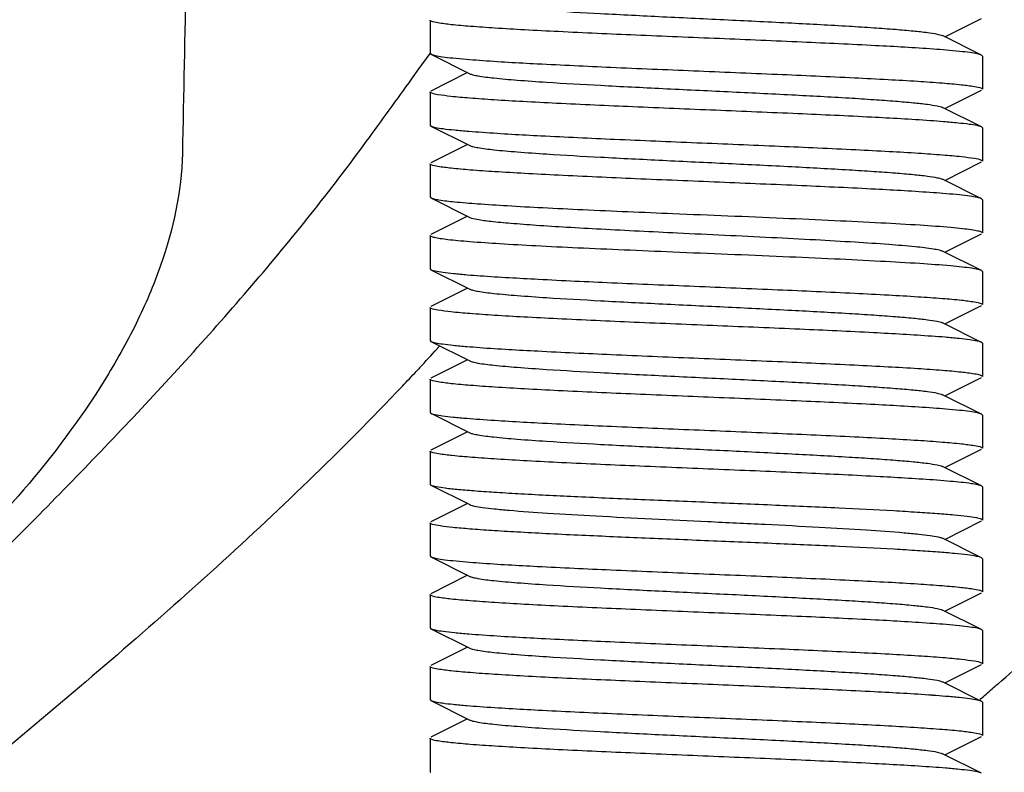
# Model space of a CAD drawing. Units: millimetres. Extents: x 9153 to 13063, y 857 to 6267.
# Drawn here: x 11997 to 12015, y 4394 to 4407 of the extents above; entities that cross this region are included whole.
import ezdxf

# ---------------------------------------------------------------- set-up
doc = ezdxf.new("R2010")
doc.units = ezdxf.units.MM
doc.layers.add('COTAS', color=7, linetype='Continuous')
doc.styles.add('ARIAL', font='arial.ttf')
doc.dimstyles.new('Diseño_PlanosFabricacion', dxfattribs={"dimtxt": 40, "dimasz": 45, "dimexe": 10, "dimexo": 10, "dimgap": 10, "dimtad": 1, "dimtih": 1, "dimtoh": 1, "dimdec": 0, "dimzin": 1, "dimdsep": 46, "dimtxsty": 'ARIAL', "dimcen": 15, "dimadec": 0, "dimazin": 0, "dimtp": 0.05, "dimtm": 0.05, "dimtfac": 1, "dimtdec": 0, "dimtofl": 0, "dimtmove": 0, "dimatfit": 3, "dimfxl": 0, "dimtolj": 1, "dimarcsym": 0})

# ---------------------------------------------------------------- blocks, each defined once
blk = doc.blocks.new('*D3')
at = {"layer": 'COTAS', "color": 0, "lineweight": -2}
for p, q in [((12075.178, 4507.175), (11827.38, 4507.175)), ((11837.38, 4462.175), (11837.38, 4395.608)), ((11837.38, 4262.175), (11837.38, 4334.762)), ((11975.678, 4217.175), (11827.38, 4217.175))]:
    blk.add_line(p, q, dxfattribs=at)
at = {"layer": 'COTAS', "color": 0}
for points in [[(11829.88, 4462.175), (11844.88, 4462.175), (11837.38, 4507.175)], [(11829.88, 4262.175), (11844.88, 4262.175), (11837.38, 4217.175)]]:
    blk.add_solid(points, dxfattribs=at)
at = {"layer": 'Defpoints', "color": 0}
for p in [(12085.178, 4507.175), (11837.38, 4217.175), (11985.678, 4217.175)]:
    blk.add_point(p, dxfattribs=at)
at = {"layer": 'COTAS', "color": 0, "insert": (11837.38, 4365.185), "char_height": 40, "attachment_point": 5, "style": 'ARIAL'}
blk.add_mtext('\\A1;290 mm', dxfattribs=at)

msp = doc.modelspace()

# ---------------------------------------------------------------- linework, layer by layer
for p, q in [((12004.678, 4407.325), (12004.678, 4406.725)), ((12004.678, 4407.325), (12004.678, 4406.725)), ((12013.998, 4407.025), (12014.661, 4407.358)), ((12014.661, 4406.692), (12013.958, 4407.045)), ((12004.465, 4406.425), (12004.68, 4406.724)), ((12004.678, 4406.725), (12004.695, 4406.708)), ((12004.695, 4406.708), (12005.398, 4406.355)), ((12014.678, 4406.675), (12014.661, 4406.692)), ((12014.678, 4406.675), (12014.678, 4406.075)), ((12014.678, 4406.675), (12014.678, 4406.075)), ((12004.363, 4406.283), (12004.465, 4406.425)), ((12005.358, 4406.375), (12004.695, 4406.042)), ((12004.349, 4406.264), (12004.363, 4406.283)), ((12004.678, 4406.025), (12004.678, 4405.425)), ((12004.678, 4406.025), (12004.678, 4405.425)), ((12013.998, 4405.725), (12014.661, 4406.058)), ((12014.661, 4405.392), (12013.958, 4405.745)), ((12004.678, 4405.425), (12004.695, 4405.408)), ((12004.695, 4405.408), (12005.398, 4405.055)), ((12014.678, 4405.375), (12014.661, 4405.392)), ((12014.678, 4405.375), (12014.678, 4404.775)), ((12014.678, 4405.375), (12014.678, 4404.775)), ((12005.358, 4405.075), (12004.695, 4404.742)), ((12004.678, 4404.725), (12004.678, 4404.125)), ((12004.678, 4404.725), (12004.678, 4404.125)), ((12013.998, 4404.425), (12014.661, 4404.758)), ((12014.661, 4404.092), (12013.958, 4404.445)), ((12004.678, 4404.125), (12004.695, 4404.108)), ((12004.695, 4404.108), (12005.398, 4403.755)), ((12014.678, 4404.075), (12014.661, 4404.092)), ((12014.678, 4404.075), (12014.678, 4403.475)), ((12014.678, 4404.075), (12014.678, 4403.475)), ((12005.358, 4403.775), (12004.695, 4403.442)), ((12004.678, 4403.425), (12004.678, 4402.825)), ((12004.678, 4403.425), (12004.678, 4402.825)), ((12013.998, 4403.125), (12014.661, 4403.458)), ((12014.661, 4402.792), (12013.958, 4403.145)), ((12004.678, 4402.825), (12004.695, 4402.808)), ((12004.695, 4402.808), (12005.398, 4402.455)), ((12014.678, 4402.775), (12014.661, 4402.792)), ((12014.678, 4402.775), (12014.678, 4402.175)), ((12014.678, 4402.775), (12014.678, 4402.175)), ((12005.358, 4402.475), (12004.695, 4402.142)), ((12004.678, 4402.125), (12004.678, 4401.525)), ((12004.678, 4402.125), (12004.678, 4401.525)), ((12013.998, 4401.825), (12014.661, 4402.158)), ((12014.661, 4401.492), (12013.958, 4401.845)), ((12004.678, 4401.525), (12004.695, 4401.508)), ((12004.695, 4401.508), (12005.398, 4401.155)), ((12004.854, 4401.428), (12004.81, 4401.38)), ((12014.678, 4401.475), (12014.661, 4401.492)), ((12014.678, 4401.475), (12014.678, 4400.875)), ((12014.678, 4401.475), (12014.678, 4400.875)), ((12005.358, 4401.175), (12004.695, 4400.842)), ((12004.474, 4401.014), (12004.432, 4400.97)), ((12004.49, 4401.032), (12004.474, 4401.014)), ((12004.678, 4400.825), (12004.678, 4400.225)), ((12004.678, 4400.825), (12004.678, 4400.225)), ((12013.998, 4400.525), (12014.661, 4400.858)), ((12014.661, 4400.192), (12013.958, 4400.545)), ((12004.678, 4400.225), (12004.695, 4400.208)), ((12004.695, 4400.208), (12005.398, 4399.855)), ((12014.678, 4400.175), (12014.661, 4400.192)), ((12014.678, 4400.175), (12014.678, 4399.575)), ((12014.678, 4400.175), (12014.678, 4399.575)), ((12005.358, 4399.875), (12004.695, 4399.542)), ((12013.998, 4399.225), (12014.661, 4399.558)), ((12004.678, 4399.525), (12004.678, 4398.925)), ((12004.678, 4399.525), (12004.678, 4398.925)), ((12014.661, 4398.892), (12013.958, 4399.245)), ((12004.695, 4398.908), (12005.398, 4398.555)), ((12014.678, 4398.875), (12014.661, 4398.892)), ((12014.678, 4398.875), (12014.678, 4398.275)), ((12014.678, 4398.875), (12014.678, 4398.275)), ((12005.358, 4398.575), (12004.695, 4398.242)), ((12004.678, 4398.225), (12004.678, 4397.625)), ((12004.678, 4398.225), (12004.678, 4397.625)), ((12013.998, 4397.925), (12014.661, 4398.258)), ((12014.661, 4397.592), (12013.958, 4397.945)), ((12004.678, 4397.625), (12004.695, 4397.608)), ((12004.695, 4397.608), (12005.398, 4397.255)), ((12014.678, 4397.575), (12014.661, 4397.592)), ((12014.678, 4397.575), (12014.678, 4396.975)), ((12014.678, 4397.575), (12014.678, 4396.975)), ((12005.358, 4397.275), (12004.695, 4396.942)), ((12004.678, 4396.925), (12004.678, 4396.325)), ((12004.678, 4396.925), (12004.678, 4396.325)), ((12013.998, 4396.625), (12014.661, 4396.958)), ((12014.661, 4396.292), (12013.958, 4396.645)), ((12004.678, 4396.325), (12004.695, 4396.308)), ((12004.695, 4396.308), (12005.398, 4395.955)), ((12014.678, 4396.275), (12014.661, 4396.292)), ((12014.678, 4396.275), (12014.678, 4395.675)), ((12014.678, 4396.275), (12014.678, 4395.675)), ((12005.358, 4395.975), (12004.695, 4395.642)), ((12004.678, 4395.625), (12004.678, 4395.025)), ((12004.678, 4395.625), (12004.678, 4395.025)), ((12013.998, 4395.325), (12014.661, 4395.658)), ((12014.661, 4394.992), (12013.958, 4395.345)), ((12004.678, 4395.025), (12004.695, 4395.008)), ((12004.695, 4395.008), (12005.398, 4394.655)), ((12014.678, 4394.975), (12014.661, 4394.992)), ((12014.678, 4394.975), (12014.678, 4394.375)), ((12014.678, 4394.975), (12014.678, 4394.375)), ((12005.358, 4394.675), (12004.695, 4394.342)), ((12004.678, 4394.325), (12004.678, 4393.725)), ((12004.678, 4394.325), (12004.678, 4393.725)), ((12013.998, 4394.025), (12014.661, 4394.358)), ((12014.661, 4393.692), (12013.958, 4394.045))]:
    msp.add_line(p, q)
for centre, radius, start, end in [((12012.295, 4386.058), 20.796, 85.2343, 85.8682), ((12007.073, 4427.495), 20.949, 265.2399, 265.8839), ((11706.067, 4621.799), 368.005, 323.93092, 324.14852), ((12012.115, 4382.438), 23.123, 85.3844, 85.9911), ((12007.24, 4428.345), 23.105, 265.3812, 265.9933), ((12012.289, 4383.375), 20.88, 85.2422, 85.8702), ((12007.125, 4424.258), 21.615, 265.2924, 265.9097), ((12012.218, 4379.879), 21.779, 85.2947, 85.9305), ((11972.05, 4431.191), 44.294, 317.0865, 317.6987), ((12007.101, 4422.648), 21.303, 265.2686, 265.897), ((11969.978, 4433.119), 47.124, 316.5293, 316.9821), ((12012.277, 4379.321), 21.034, 85.2505, 85.8819), ((12007.115, 4421.533), 21.489, 265.2836, 265.9037), ((12012.543, 4381.349), 17.695, 84.9408, 85.7463), ((12007.071, 4418.37), 20.924, 265.2383, 265.8824), ((12012.289, 4375.574), 20.881, 85.2421, 85.8704), ((12007.242, 4419.276), 23.136, 265.3829, 265.995), ((11967.744, 4449.62), 71.965, 310.77776, 311.00611), ((12012.248, 4373.761), 21.395, 85.2697, 85.9092), ((12004.073, 4407.5), 16.342, 310.2612, 310.7775), ((12007.104, 4416.18), 21.336, 265.2654, 265.9065), ((12012.264, 4372.664), 21.192, 85.2613, 85.8906)]:
    msp.add_arc(centre, radius, start, end)
msp.add_open_spline([(12000.323, 4411.351), (12000.28, 4409.204), (12000.237, 4407.058), (12000.194, 4404.911)], degree=3)
for points, knots in [([(12005.398, 4407.655), (12005.416, 4407.647), (12005.465, 4407.633), (12005.61, 4407.604), (12005.877, 4407.573), (12006.291, 4407.536), (12006.935, 4407.492), (12007.814, 4407.442), (12008.91, 4407.387), (12010.064, 4407.332), (12011.189, 4407.277), (12012.069, 4407.23), (12012.694, 4407.19), (12013.082, 4407.162), (12013.406, 4407.134), (12013.659, 4407.107), (12013.835, 4407.08), (12013.928, 4407.06), (12013.958, 4407.045)], [0, 0, 0, 0, 0.006905, 0.017834, 0.051665, 0.100565, 0.162952, 0.277097, 0.408134, 0.546136, 0.680642, 0.80146, 0.853812, 0.899447, 0.937478, 0.967234, 0.988149, 1, 1, 1, 1]), ([(12004.697, 4407.307), (12004.694, 4407.309), (12004.687, 4407.312), (12004.678, 4407.319), (12004.678, 4407.325)], [0, 0, 0, 0, 0.354514, 1, 1, 1, 1]), ([(12013.794, 4406.8), (12013.445, 4406.826), (12012.651, 4406.87), (12011.359, 4406.93), (12009.911, 4406.991), (12008.441, 4407.051), (12007.264, 4407.103), (12006.415, 4407.147), (12005.883, 4407.177), (12005.441, 4407.209), (12005.096, 4407.237), (12004.86, 4407.269), (12004.736, 4407.289), (12004.697, 4407.307)], [0, 0, 0, 0, 0.115152, 0.261578, 0.425733, 0.592354, 0.74591, 0.813251, 0.872162, 0.921282, 0.959463, 0.985871, 1, 1, 1, 1]), ([(12004.695, 4406.708), (12004.719, 4406.697), (12004.789, 4406.681), (12004.92, 4406.659), (12005.109, 4406.638), (12005.254, 4406.625), (12005.335, 4406.618)], [0, 0, 0, 0, 0.120108, 0.32784, 0.622219, 1, 1, 1, 1]), ([(12014.661, 4406.692), (12014.638, 4406.704), (12014.568, 4406.72), (12014.437, 4406.741), (12014.248, 4406.762), (12014.104, 4406.776), (12014.023, 4406.782)], [0, 0, 0, 0, 0.120164, 0.327915, 0.622283, 1, 1, 1, 1]), ([(12005.57, 4406.6), (12005.919, 4406.574), (12006.714, 4406.53), (12008.007, 4406.47), (12009.455, 4406.409), (12010.924, 4406.349), (12012.099, 4406.297), (12012.947, 4406.253), (12013.478, 4406.223), (12013.92, 4406.191), (12014.264, 4406.163), (12014.498, 4406.131), (12014.621, 4406.111), (12014.66, 4406.093)], [0, 0, 0, 0, 0.115478, 0.26213, 0.426378, 0.592959, 0.746425, 0.81371, 0.872551, 0.921592, 0.959676, 0.985978, 1, 1, 1, 1]), ([(12005.398, 4406.355), (12005.416, 4406.347), (12005.465, 4406.333), (12005.61, 4406.304), (12005.877, 4406.273), (12006.291, 4406.236), (12006.935, 4406.192), (12007.814, 4406.142), (12008.91, 4406.087), (12010.064, 4406.032), (12011.189, 4405.977), (12012.069, 4405.93), (12012.694, 4405.89), (12013.082, 4405.862), (12013.406, 4405.834), (12013.659, 4405.807), (12013.835, 4405.78), (12013.928, 4405.76), (12013.958, 4405.745)], [0, 0, 0, 0, 0.0069, 0.017839, 0.05166, 0.100571, 0.162951, 0.277096, 0.408135, 0.54614, 0.680649, 0.801467, 0.853816, 0.899451, 0.937486, 0.967234, 0.98816, 1, 1, 1, 1]), ([(12004.697, 4406.007), (12004.694, 4406.009), (12004.687, 4406.013), (12004.678, 4406.02), (12004.678, 4406.025)], [0, 0, 0, 0, 0.354006, 1, 1, 1, 1]), ([(12013.732, 4405.505), (12013.378, 4405.53), (12012.58, 4405.574), (12011.286, 4405.634), (12009.845, 4405.693), (12008.389, 4405.753), (12007.226, 4405.805), (12006.389, 4405.848), (12005.865, 4405.879), (12005.429, 4405.91), (12005.089, 4405.938), (12004.857, 4405.969), (12004.735, 4405.989), (12004.697, 4406.007)], [0, 0, 0, 0, 0.117386, 0.264975, 0.429313, 0.595388, 0.748028, 0.814872, 0.873303, 0.921993, 0.959825, 0.985989, 1, 1, 1, 1]), ([(12014.66, 4406.093), (12014.662, 4406.092), (12014.67, 4406.088), (12014.678, 4406.081), (12014.678, 4406.075)], [0, 0, 0, 0, 0.353159, 1, 1, 1, 1]), ([(12014.661, 4405.392), (12014.637, 4405.405), (12014.562, 4405.421), (12014.421, 4405.443), (12014.218, 4405.465), (12014.063, 4405.479), (12013.976, 4405.486)], [0, 0, 0, 0, 0.118598, 0.326003, 0.621014, 1, 1, 1, 1]), ([(12004.695, 4405.408), (12004.72, 4405.396), (12004.794, 4405.38), (12004.935, 4405.357), (12005.138, 4405.335), (12005.292, 4405.321), (12005.379, 4405.314)], [0, 0, 0, 0, 0.118628, 0.326038, 0.621032, 1, 1, 1, 1]), ([(12005.626, 4405.296), (12005.979, 4405.271), (12006.777, 4405.226), (12008.071, 4405.167), (12009.511, 4405.107), (12010.967, 4405.047), (12012.129, 4404.996), (12012.966, 4404.952), (12013.49, 4404.922), (12013.926, 4404.891), (12014.266, 4404.862), (12014.499, 4404.831), (12014.621, 4404.811), (12014.659, 4404.793)], [0, 0, 0, 0, 0.117387, 0.264941, 0.429227, 0.595252, 0.747863, 0.814704, 0.873144, 0.921862, 0.959731, 0.98594, 1, 1, 1, 1]), ([(11994.398, 4395.204), (11995.194, 4395.977), (11996.801, 4397.55), (11999.175, 4399.968), (12001.46, 4402.477), (12002.873, 4404.233), (12003.528, 4405.133)], [0, 0, 0, 0, 0.246386, 0.499689, 0.752855, 1, 1, 1, 1]), ([(12000.194, 4404.911), (12000.18, 4404.223), (11999.946, 4403.157), (11999.369, 4401.812), (11998.586, 4400.419), (11997.36, 4398.791), (11996.22, 4397.616), (11995.621, 4397.065)], [0, 0, 0, 0, 0.222387, 0.344718, 0.472585, 0.737174, 1, 1, 1, 1]), ([(12005.398, 4405.055), (12005.416, 4405.047), (12005.465, 4405.032), (12005.61, 4405.004), (12005.877, 4404.973), (12006.291, 4404.936), (12006.935, 4404.892), (12007.814, 4404.842), (12008.91, 4404.787), (12010.064, 4404.732), (12011.189, 4404.677), (12012.069, 4404.629), (12012.694, 4404.59), (12013.082, 4404.562), (12013.406, 4404.534), (12013.659, 4404.507), (12013.835, 4404.48), (12013.928, 4404.46), (12013.958, 4404.445)], [0, 0, 0, 0, 0.00689, 0.01783, 0.051654, 0.100569, 0.162942, 0.277091, 0.408133, 0.54614, 0.680649, 0.801465, 0.853822, 0.899448, 0.937494, 0.967232, 0.988168, 1, 1, 1, 1]), ([(12004.697, 4404.707), (12004.694, 4404.709), (12004.687, 4404.713), (12004.678, 4404.72), (12004.678, 4404.725)], [0, 0, 0, 0, 0.353948, 1, 1, 1, 1]), ([(12013.792, 4404.2), (12013.443, 4404.226), (12012.65, 4404.271), (12011.357, 4404.33), (12009.909, 4404.391), (12008.439, 4404.451), (12007.263, 4404.503), (12006.414, 4404.547), (12005.882, 4404.578), (12005.439, 4404.609), (12005.095, 4404.638), (12004.859, 4404.669), (12004.736, 4404.689), (12004.697, 4404.707)], [0, 0, 0, 0, 0.115218, 0.261707, 0.425896, 0.592498, 0.746028, 0.813368, 0.872273, 0.921384, 0.95954, 0.985913, 1, 1, 1, 1]), ([(12014.659, 4404.793), (12014.662, 4404.792), (12014.669, 4404.788), (12014.678, 4404.781), (12014.678, 4404.775)], [0, 0, 0, 0, 0.354683, 1, 1, 1, 1]), ([(12014.661, 4404.092), (12014.638, 4404.104), (12014.568, 4404.12), (12014.436, 4404.141), (12014.246, 4404.163), (12014.102, 4404.176), (12014.021, 4404.183)], [0, 0, 0, 0, 0.120079, 0.327815, 0.622221, 1, 1, 1, 1]), ([(12004.695, 4404.108), (12004.712, 4404.1), (12004.76, 4404.087), (12004.902, 4404.06), (12005.166, 4404.032), (12005.578, 4403.998), (12006.111, 4403.964), (12006.747, 4403.929), (12007.747, 4403.881), (12008.533, 4403.848), (12009.076, 4403.825)], [0, 0, 0, 0, 0.012807, 0.033545, 0.098663, 0.193853, 0.316424, 0.462845, 0.628836, 1, 1, 1, 1]), ([(12009.076, 4403.825), (12009.74, 4403.798), (12010.716, 4403.758), (12011.972, 4403.702), (12012.799, 4403.662), (12013.501, 4403.622), (12013.993, 4403.587), (12014.302, 4403.557), (12014.466, 4403.537), (12014.581, 4403.517), (12014.642, 4403.502), (12014.662, 4403.492)], [0, 0, 0, 0, 0.356474, 0.523176, 0.673128, 0.800263, 0.899477, 0.937325, 0.966838, 0.987748, 1, 1, 1, 1]), ([(12005.398, 4403.755), (12005.438, 4403.735), (12005.568, 4403.713), (12005.813, 4403.678), (12006.172, 4403.647), (12006.629, 4403.612), (12007.174, 4403.578), (12008.027, 4403.531), (12008.697, 4403.498), (12009.16, 4403.475)], [0, 0, 0, 0, 0.035772, 0.102419, 0.19837, 0.321033, 0.466872, 0.631865, 1, 1, 1, 1]), ([(12009.16, 4403.475), (12009.726, 4403.448), (12010.558, 4403.408), (12011.629, 4403.354), (12012.337, 4403.313), (12012.939, 4403.274), (12013.413, 4403.234), (12013.718, 4403.201), (12013.883, 4403.17), (12013.939, 4403.155), (12013.958, 4403.145)], [0, 0, 0, 0, 0.353345, 0.51886, 0.668137, 0.795297, 0.895314, 0.964301, 0.986383, 1, 1, 1, 1]), ([(12014.662, 4403.492), (12014.665, 4403.49), (12014.671, 4403.487), (12014.678, 4403.48), (12014.678, 4403.475)], [0, 0, 0, 0, 0.346517, 1, 1, 1, 1]), ([(12009.076, 4403.125), (12008.781, 4403.138), (12008.207, 4403.162), (12007.38, 4403.198), (12006.628, 4403.235), (12005.976, 4403.272), (12005.506, 4403.303), (12005.195, 4403.33), (12005.015, 4403.348), (12004.876, 4403.366), (12004.77, 4403.385), (12004.714, 4403.399), (12004.678, 4403.416), (12004.678, 4403.425)], [0, 0, 0, 0, 0.200443, 0.389998, 0.562228, 0.711671, 0.8334, 0.88261, 0.923492, 0.95576, 0.979178, 0.993705, 1, 1, 1, 1]), ([(12014.661, 4402.792), (12014.64, 4402.803), (12014.579, 4402.818), (12014.463, 4402.837), (12014.298, 4402.857), (12013.988, 4402.887), (12013.495, 4402.922), (12012.794, 4402.962), (12011.967, 4403.003), (12010.714, 4403.058), (12009.739, 4403.098), (12009.076, 4403.125)], [0, 0, 0, 0, 0.012462, 0.033559, 0.063226, 0.101194, 0.200542, 0.327682, 0.47753, 0.644041, 1, 1, 1, 1]), ([(12004.695, 4402.808), (12004.719, 4402.796), (12004.791, 4402.78), (12004.926, 4402.758), (12005.12, 4402.737), (12005.268, 4402.724), (12005.351, 4402.717)], [0, 0, 0, 0, 0.119556, 0.327175, 0.621797, 1, 1, 1, 1]), ([(12005.583, 4402.699), (12005.934, 4402.674), (12006.729, 4402.629), (12008.023, 4402.569), (12009.469, 4402.509), (12010.935, 4402.448), (12012.107, 4402.397), (12012.952, 4402.353), (12013.481, 4402.322), (12013.921, 4402.291), (12014.264, 4402.263), (12014.498, 4402.231), (12014.621, 4402.211), (12014.659, 4402.193)], [0, 0, 0, 0, 0.115933, 0.262807, 0.427092, 0.593573, 0.746819, 0.813986, 0.872718, 0.921664, 0.959687, 0.985964, 1, 1, 1, 1]), ([(12005.398, 4402.455), (12005.416, 4402.447), (12005.465, 4402.433), (12005.61, 4402.404), (12005.877, 4402.373), (12006.291, 4402.336), (12006.935, 4402.292), (12007.814, 4402.242), (12008.91, 4402.187), (12010.064, 4402.132), (12011.189, 4402.077), (12012.069, 4402.029), (12012.694, 4401.99), (12013.082, 4401.962), (12013.406, 4401.934), (12013.659, 4401.907), (12013.835, 4401.88), (12013.928, 4401.86), (12013.958, 4401.845)], [0, 0, 0, 0, 0.006898, 0.017822, 0.051662, 0.100561, 0.162944, 0.277093, 0.408132, 0.546134, 0.680639, 0.801455, 0.853815, 0.899441, 0.937481, 0.967229, 0.988149, 1, 1, 1, 1]), ([(12004.697, 4402.107), (12004.694, 4402.109), (12004.687, 4402.113), (12004.678, 4402.12), (12004.678, 4402.125)], [0, 0, 0, 0, 0.353516, 1, 1, 1, 1]), ([(12013.764, 4401.602), (12013.413, 4401.628), (12012.616, 4401.672), (12011.323, 4401.732), (12009.877, 4401.792), (12008.414, 4401.852), (12007.244, 4401.904), (12006.401, 4401.948), (12005.873, 4401.978), (12005.433, 4402.009), (12005.091, 4402.038), (12004.858, 4402.069), (12004.735, 4402.089), (12004.697, 4402.107)], [0, 0, 0, 0, 0.11629, 0.263341, 0.427619, 0.593999, 0.74712, 0.814217, 0.872883, 0.921771, 0.959744, 0.985983, 1, 1, 1, 1]), ([(12014.659, 4402.193), (12014.662, 4402.192), (12014.67, 4402.188), (12014.678, 4402.181), (12014.678, 4402.175)], [0, 0, 0, 0, 0.35362, 1, 1, 1, 1]), ([(12004.695, 4401.508), (12004.719, 4401.496), (12004.79, 4401.481), (12004.923, 4401.459), (12005.115, 4401.437), (12005.261, 4401.424), (12005.344, 4401.417)], [0, 0, 0, 0, 0.119813, 0.327482, 0.621992, 1, 1, 1, 1]), ([(12014.661, 4401.492), (12014.637, 4401.504), (12014.566, 4401.52), (12014.431, 4401.542), (12014.237, 4401.564), (12014.088, 4401.577), (12014.005, 4401.584)], [0, 0, 0, 0, 0.11953, 0.327134, 0.62175, 1, 1, 1, 1]), ([(12005.577, 4401.399), (12005.927, 4401.374), (12006.721, 4401.329), (12008.014, 4401.269), (12009.461, 4401.209), (12010.928, 4401.149), (12012.101, 4401.097), (12012.948, 4401.053), (12013.478, 4401.023), (12013.919, 4400.992), (12014.263, 4400.963), (12014.497, 4400.931), (12014.621, 4400.912), (12014.659, 4400.893)], [0, 0, 0, 0, 0.115677, 0.262385, 0.426582, 0.593086, 0.74644, 0.813672, 0.872472, 0.921487, 0.959576, 0.985913, 1, 1, 1, 1]), ([(12005.398, 4401.155), (12005.416, 4401.147), (12005.465, 4401.133), (12005.61, 4401.104), (12005.877, 4401.073), (12006.291, 4401.036), (12006.935, 4400.992), (12007.814, 4400.942), (12008.91, 4400.887), (12010.064, 4400.832), (12011.189, 4400.777), (12012.069, 4400.729), (12012.694, 4400.69), (12013.082, 4400.662), (12013.406, 4400.634), (12013.659, 4400.607), (12013.835, 4400.58), (12013.928, 4400.56), (12013.958, 4400.545)], [0, 0, 0, 0, 0.006905, 0.017834, 0.051665, 0.100565, 0.162952, 0.277097, 0.408134, 0.546136, 0.680642, 0.80146, 0.853812, 0.899447, 0.937478, 0.967234, 0.988149, 1, 1, 1, 1]), ([(12004.697, 4400.807), (12004.695, 4400.809), (12004.687, 4400.812), (12004.678, 4400.819), (12004.678, 4400.825)], [0, 0, 0, 0, 0.35461, 1, 1, 1, 1]), ([(12013.787, 4400.301), (12013.438, 4400.326), (12012.644, 4400.371), (12011.352, 4400.431), (12009.904, 4400.491), (12008.435, 4400.551), (12007.261, 4400.603), (12006.413, 4400.647), (12005.882, 4400.678), (12005.44, 4400.709), (12005.095, 4400.737), (12004.86, 4400.769), (12004.736, 4400.789), (12004.697, 4400.807)], [0, 0, 0, 0, 0.115389, 0.261931, 0.42609, 0.592645, 0.746102, 0.813393, 0.872255, 0.921333, 0.959483, 0.985873, 1, 1, 1, 1]), ([(12014.659, 4400.893), (12014.662, 4400.892), (12014.67, 4400.888), (12014.678, 4400.881), (12014.678, 4400.875)], [0, 0, 0, 0, 0.354205, 1, 1, 1, 1]), ([(12004.177, 4400.699), (12003.067, 4399.528), (12000.742, 4397.304), (11998.302, 4395.211), (11997.07, 4394.19)], [0, 0, 0, 0, 0.501922, 1, 1, 1, 1]), ([(12014.661, 4400.192), (12014.638, 4400.204), (12014.567, 4400.22), (12014.435, 4400.242), (12014.245, 4400.263), (12014.1, 4400.276), (12014.018, 4400.283)], [0, 0, 0, 0, 0.119998, 0.32771, 0.622145, 1, 1, 1, 1]), ([(12004.695, 4400.208), (12004.719, 4400.196), (12004.79, 4400.18), (12004.925, 4400.158), (12005.118, 4400.137), (12005.265, 4400.124), (12005.348, 4400.117)], [0, 0, 0, 0, 0.119651, 0.32729, 0.621871, 1, 1, 1, 1]), ([(12005.58, 4400.099), (12005.931, 4400.074), (12006.726, 4400.029), (12008.019, 4399.969), (12009.466, 4399.909), (12010.932, 4399.849), (12012.104, 4399.797), (12012.95, 4399.753), (12013.48, 4399.723), (12013.92, 4399.691), (12014.264, 4399.663), (12014.498, 4399.631), (12014.621, 4399.612), (12014.659, 4399.593)], [0, 0, 0, 0, 0.115812, 0.262613, 0.426866, 0.59335, 0.746635, 0.813831, 0.872596, 0.921575, 0.959631, 0.985937, 1, 1, 1, 1]), ([(12005.398, 4399.855), (12005.416, 4399.846), (12005.465, 4399.833), (12005.61, 4399.804), (12005.877, 4399.773), (12006.291, 4399.736), (12006.935, 4399.692), (12007.814, 4399.642), (12008.91, 4399.587), (12010.064, 4399.532), (12011.189, 4399.477), (12012.069, 4399.429), (12012.694, 4399.39), (12013.082, 4399.362), (12013.406, 4399.334), (12013.659, 4399.307), (12013.835, 4399.28), (12013.928, 4399.26), (12013.958, 4399.245)], [0, 0, 0, 0, 0.0069, 0.017839, 0.05166, 0.100571, 0.162951, 0.277096, 0.408135, 0.54614, 0.680649, 0.801467, 0.853816, 0.899451, 0.937486, 0.967235, 0.98816, 1, 1, 1, 1]), ([(12014.659, 4399.593), (12014.662, 4399.592), (12014.67, 4399.588), (12014.678, 4399.581), (12014.678, 4399.575)], [0, 0, 0, 0, 0.353929, 1, 1, 1, 1]), ([(12004.701, 4399.505), (12004.698, 4399.507), (12004.689, 4399.511), (12004.678, 4399.519), (12004.678, 4399.525)], [0, 0, 0, 0, 0.362422, 1, 1, 1, 1]), ([(12013.855, 4398.996), (12013.512, 4399.021), (12012.727, 4399.067), (12011.443, 4399.127), (12009.992, 4399.187), (12008.512, 4399.248), (12007.324, 4399.3), (12006.463, 4399.344), (12005.922, 4399.375), (12005.469, 4399.406), (12005.115, 4399.436), (12004.871, 4399.467), (12004.743, 4399.487), (12004.701, 4399.505)], [0, 0, 0, 0, 0.112493, 0.257205, 0.420594, 0.5873, 0.741671, 0.809621, 0.869223, 0.919092, 0.958031, 0.985182, 1, 1, 1, 1]), ([(12014.963, 4395.312), (12015.33, 4395.631), (12016.738, 4396.882), (12018.089, 4398.198), (12019.039, 4399.223)], [0, 0, 0, 0, 0.257953, 1, 1, 1, 1]), ([(12004.678, 4398.925), (12004.678, 4398.92), (12004.686, 4398.913), (12004.693, 4398.909), (12004.695, 4398.908)], [0, 0, 0, 0, 0.65053, 1, 1, 1, 1]), ([(12004.695, 4398.908), (12004.724, 4398.894), (12004.812, 4398.877), (12004.978, 4398.851), (12005.22, 4398.827), (12005.531, 4398.802), (12005.908, 4398.776), (12006.523, 4398.74), (12007.012, 4398.716), (12007.355, 4398.7)], [0, 0, 0, 0, 0.035418, 0.099101, 0.190414, 0.308068, 0.450209, 0.614686, 1, 1, 1, 1]), ([(12014.661, 4398.892), (12014.64, 4398.903), (12014.579, 4398.917), (12014.394, 4398.949), (12014.229, 4398.964), (12014.103, 4398.975)], [0, 0, 0, 0, 0.123267, 0.331637, 1, 1, 1, 1]), ([(12007.355, 4398.7), (12007.737, 4398.682), (12008.526, 4398.648), (12009.72, 4398.599), (12010.912, 4398.549), (12012.03, 4398.5), (12012.883, 4398.457), (12013.479, 4398.422), (12013.844, 4398.397), (12014.146, 4398.372), (12014.382, 4398.349), (12014.545, 4398.324), (12014.631, 4398.307), (12014.66, 4398.293)], [0, 0, 0, 0, 0.156964, 0.323599, 0.489869, 0.645802, 0.782019, 0.840125, 0.890374, 0.932006, 0.964415, 0.987152, 1, 1, 1, 1]), ([(12005.398, 4398.555), (12005.424, 4398.542), (12005.503, 4398.524), (12005.65, 4398.5), (12005.86, 4398.476), (12006.252, 4398.439), (12006.865, 4398.396), (12007.389, 4398.366), (12007.68, 4398.35)], [0, 0, 0, 0, 0.038174, 0.103756, 0.19603, 0.313835, 0.618876, 1, 1, 1, 1]), ([(12007.68, 4398.35), (12008.355, 4398.314), (12009.377, 4398.265), (12010.725, 4398.2), (12011.683, 4398.151), (12012.522, 4398.102), (12013.123, 4398.06), (12013.506, 4398.024), (12013.712, 4398), (12013.856, 4397.976), (12013.933, 4397.958), (12013.958, 4397.945)], [0, 0, 0, 0, 0.322088, 0.487634, 0.643127, 0.779272, 0.888002, 0.930008, 0.962931, 0.986336, 1, 1, 1, 1]), ([(12014.66, 4398.293), (12014.662, 4398.292), (12014.67, 4398.288), (12014.678, 4398.281), (12014.678, 4398.275)], [0, 0, 0, 0, 0.353518, 1, 1, 1, 1]), ([(12007.355, 4398), (12007.162, 4398.009), (12006.794, 4398.027), (12006.272, 4398.055), (12005.813, 4398.082), (12005.426, 4398.11), (12005.116, 4398.137), (12004.892, 4398.162), (12004.755, 4398.187), (12004.696, 4398.206), (12004.678, 4398.219), (12004.678, 4398.225)], [0, 0, 0, 0, 0.214832, 0.410034, 0.58168, 0.726753, 0.842665, 0.927311, 0.979394, 0.993248, 1, 1, 1, 1]), ([(12014.661, 4397.592), (12014.634, 4397.606), (12014.548, 4397.623), (12014.387, 4397.648), (12014.153, 4397.672), (12013.852, 4397.697), (12013.487, 4397.722), (12012.891, 4397.757), (12012.037, 4397.8), (12010.919, 4397.849), (12009.725, 4397.898), (12008.528, 4397.948), (12007.738, 4397.982), (12007.355, 4398)], [0, 0, 0, 0, 0.012582, 0.035087, 0.06731, 0.108801, 0.158958, 0.217013, 0.353248, 0.509335, 0.675849, 0.842767, 1, 1, 1, 1]), ([(12004.695, 4397.608), (12004.719, 4397.597), (12004.788, 4397.581), (12004.92, 4397.559), (12005.109, 4397.538), (12005.253, 4397.525), (12005.334, 4397.518)], [0, 0, 0, 0, 0.120125, 0.327861, 0.622234, 1, 1, 1, 1]), ([(12005.569, 4397.5), (12005.919, 4397.474), (12006.713, 4397.43), (12008.006, 4397.37), (12009.455, 4397.309), (12010.924, 4397.249), (12012.099, 4397.197), (12012.947, 4397.153), (12013.478, 4397.123), (12013.92, 4397.091), (12014.264, 4397.063), (12014.498, 4397.031), (12014.621, 4397.011), (12014.66, 4396.993)], [0, 0, 0, 0, 0.11545, 0.262087, 0.426331, 0.592917, 0.746393, 0.813685, 0.872533, 0.921579, 0.959669, 0.985975, 1, 1, 1, 1]), ([(12005.398, 4397.255), (12005.416, 4397.247), (12005.465, 4397.233), (12005.61, 4397.204), (12005.877, 4397.173), (12006.291, 4397.136), (12006.935, 4397.092), (12007.814, 4397.042), (12008.91, 4396.987), (12010.064, 4396.932), (12011.189, 4396.877), (12012.069, 4396.829), (12012.694, 4396.79), (12013.082, 4396.762), (12013.406, 4396.734), (12013.659, 4396.707), (12013.835, 4396.68), (12013.928, 4396.66), (12013.958, 4396.645)], [0, 0, 0, 0, 0.00689, 0.017821, 0.051656, 0.100564, 0.162938, 0.277089, 0.408132, 0.546137, 0.680644, 0.801459, 0.853823, 0.899443, 0.937492, 0.96723, 0.988161, 1, 1, 1, 1]), ([(12004.697, 4396.907), (12004.694, 4396.909), (12004.687, 4396.913), (12004.678, 4396.92), (12004.678, 4396.925)], [0, 0, 0, 0, 0.3539, 1, 1, 1, 1]), ([(12013.792, 4396.4), (12013.443, 4396.426), (12012.649, 4396.471), (12011.357, 4396.531), (12009.908, 4396.591), (12008.438, 4396.651), (12007.262, 4396.703), (12006.414, 4396.747), (12005.882, 4396.778), (12005.439, 4396.809), (12005.094, 4396.838), (12004.859, 4396.869), (12004.736, 4396.889), (12004.697, 4396.907)], [0, 0, 0, 0, 0.115223, 0.261717, 0.425909, 0.592513, 0.746042, 0.813382, 0.872285, 0.921394, 0.959547, 0.985917, 1, 1, 1, 1]), ([(12014.66, 4396.993), (12014.662, 4396.992), (12014.67, 4396.988), (12014.678, 4396.981), (12014.678, 4396.975)], [0, 0, 0, 0, 0.353186, 1, 1, 1, 1]), ([(12014.661, 4396.292), (12014.638, 4396.304), (12014.568, 4396.32), (12014.436, 4396.341), (12014.246, 4396.363), (12014.102, 4396.376), (12014.021, 4396.383)], [0, 0, 0, 0, 0.12008, 0.327815, 0.622221, 1, 1, 1, 1]), ([(12004.695, 4396.308), (12004.72, 4396.296), (12004.794, 4396.28), (12004.935, 4396.257), (12005.138, 4396.235), (12005.293, 4396.221), (12005.38, 4396.214)], [0, 0, 0, 0, 0.118609, 0.326015, 0.621017, 1, 1, 1, 1]), ([(12005.626, 4396.196), (12005.98, 4396.171), (12006.778, 4396.126), (12008.072, 4396.067), (12009.512, 4396.007), (12010.968, 4395.947), (12012.129, 4395.895), (12012.967, 4395.852), (12013.491, 4395.822), (12013.927, 4395.791), (12014.267, 4395.762), (12014.499, 4395.731), (12014.621, 4395.711), (12014.659, 4395.693)], [0, 0, 0, 0, 0.117419, 0.26499, 0.429279, 0.595299, 0.747897, 0.81473, 0.873163, 0.921875, 0.959738, 0.985943, 1, 1, 1, 1]), ([(12005.398, 4395.955), (12005.416, 4395.947), (12005.465, 4395.933), (12005.61, 4395.904), (12005.877, 4395.873), (12006.291, 4395.836), (12006.935, 4395.792), (12007.814, 4395.742), (12008.91, 4395.687), (12010.064, 4395.632), (12011.189, 4395.577), (12012.069, 4395.529), (12012.694, 4395.49), (12013.082, 4395.462), (12013.406, 4395.434), (12013.659, 4395.407), (12013.835, 4395.38), (12013.928, 4395.36), (12013.958, 4395.345)], [0, 0, 0, 0, 0.006898, 0.017822, 0.051662, 0.100561, 0.162944, 0.277093, 0.408132, 0.546134, 0.680639, 0.801455, 0.853815, 0.899441, 0.937481, 0.967229, 0.988149, 1, 1, 1, 1]), ([(12004.697, 4395.607), (12004.694, 4395.609), (12004.687, 4395.613), (12004.678, 4395.62), (12004.678, 4395.625)], [0, 0, 0, 0, 0.353392, 1, 1, 1, 1]), ([(12014.659, 4395.693), (12014.662, 4395.692), (12014.669, 4395.688), (12014.678, 4395.681), (12014.678, 4395.675)], [0, 0, 0, 0, 0.354662, 1, 1, 1, 1]), ([(12013.774, 4395.102), (12013.424, 4395.127), (12012.628, 4395.172), (12011.335, 4395.231), (12009.888, 4395.292), (12008.422, 4395.352), (12007.25, 4395.404), (12006.405, 4395.447), (12005.875, 4395.478), (12005.435, 4395.509), (12005.092, 4395.538), (12004.858, 4395.569), (12004.735, 4395.589), (12004.697, 4395.607)], [0, 0, 0, 0, 0.115916, 0.262783, 0.427044, 0.593516, 0.746797, 0.813981, 0.872728, 0.921686, 0.95971, 0.985978, 1, 1, 1, 1]), ([(12014.661, 4394.992), (12014.638, 4395.004), (12014.567, 4395.02), (12014.433, 4395.042), (12014.241, 4395.063), (12014.095, 4395.076), (12014.013, 4395.083)], [0, 0, 0, 0, 0.119796, 0.327458, 0.621964, 1, 1, 1, 1]), ([(12004.695, 4395.008), (12004.719, 4394.996), (12004.79, 4394.981), (12004.923, 4394.959), (12005.114, 4394.937), (12005.26, 4394.924), (12005.343, 4394.917)], [0, 0, 0, 0, 0.119837, 0.32751, 0.621999, 1, 1, 1, 1]), ([(12005.581, 4394.899), (12005.931, 4394.874), (12006.727, 4394.829), (12008.02, 4394.769), (12009.467, 4394.709), (12010.934, 4394.648), (12012.106, 4394.597), (12012.952, 4394.553), (12013.482, 4394.522), (12013.922, 4394.491), (12014.265, 4394.463), (12014.499, 4394.431), (12014.622, 4394.411), (12014.66, 4394.393)], [0, 0, 0, 0, 0.115886, 0.262754, 0.42704, 0.59354, 0.746845, 0.814038, 0.872788, 0.921745, 0.959758, 0.986007, 1, 1, 1, 1]), ([(12005.398, 4394.655), (12005.416, 4394.647), (12005.465, 4394.633), (12005.61, 4394.604), (12005.877, 4394.573), (12006.291, 4394.536), (12006.935, 4394.492), (12007.814, 4394.442), (12008.91, 4394.387), (12010.064, 4394.332), (12011.189, 4394.277), (12012.069, 4394.229), (12012.694, 4394.19), (12013.082, 4394.162), (12013.406, 4394.134), (12013.659, 4394.107), (12013.835, 4394.08), (12013.928, 4394.06), (12013.958, 4394.045)], [0, 0, 0, 0, 0.006905, 0.017834, 0.051665, 0.100565, 0.162952, 0.277097, 0.408134, 0.546136, 0.680642, 0.80146, 0.853812, 0.899447, 0.937478, 0.967234, 0.988149, 1, 1, 1, 1]), ([(12014.66, 4394.393), (12014.663, 4394.392), (12014.67, 4394.388), (12014.678, 4394.381), (12014.678, 4394.375)], [0, 0, 0, 0, 0.352953, 1, 1, 1, 1]), ([(12004.697, 4394.307), (12004.695, 4394.309), (12004.687, 4394.312), (12004.678, 4394.319), (12004.678, 4394.325)], [0, 0, 0, 0, 0.354618, 1, 1, 1, 1]), ([(12013.783, 4393.801), (12013.433, 4393.826), (12012.639, 4393.871), (12011.347, 4393.931), (12009.899, 4393.991), (12008.432, 4394.052), (12007.258, 4394.104), (12006.411, 4394.147), (12005.881, 4394.178), (12005.439, 4394.209), (12005.095, 4394.238), (12004.86, 4394.269), (12004.736, 4394.289), (12004.697, 4394.307)], [0, 0, 0, 0, 0.115543, 0.262165, 0.42633, 0.592843, 0.746236, 0.813495, 0.872326, 0.921376, 0.959503, 0.985878, 1, 1, 1, 1]), ([(12004.678, 4393.725), (12004.678, 4393.72), (12004.686, 4393.713), (12004.693, 4393.709), (12004.695, 4393.708)], [0, 0, 0, 0, 0.650645, 1, 1, 1, 1]), ([(12014.661, 4393.692), (12014.638, 4393.704), (12014.567, 4393.72), (12014.434, 4393.742), (12014.243, 4393.763), (12014.097, 4393.776), (12014.015, 4393.783)], [0, 0, 0, 0, 0.119885, 0.327572, 0.622054, 1, 1, 1, 1])]:
    msp.add_open_spline(points, degree=3, knots=knots)

# ---------------------------------------------------------------- dimensions: what is measured, and where the dimension line sits
at = {"layer": 'COTAS'}
dim = msp.add_linear_dim(base=(11837.38, 4217.175), p1=(12085.178, 4507.175), p2=(11985.678, 4217.175), angle=90, dimstyle='Diseño_PlanosFabricacion', override={"dimpost": ' mm'}, dxfattribs=at)
dim.commit()
dim.dimension.update_dxf_attribs({"geometry": '*D3', "text_midpoint": (11837.38, 4365.185), "dimtype": 160})

doc.saveas('drawing.dxf')
